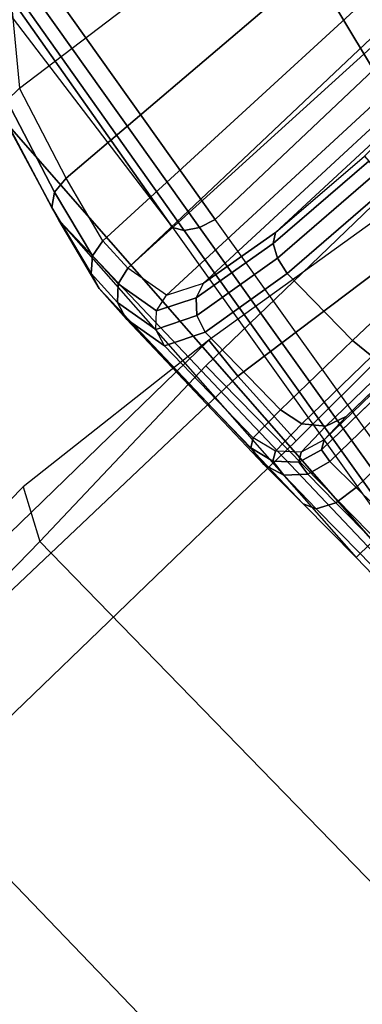
# Model space of a CAD drawing. Units: inches. Extents: x -2 to 154, y -4 to 160.
# Drawn here: x 60 to 61, y 39 to 40 of the extents above; entities that cross this region are included whole.
import ezdxf

# ---------------------------------------------------------------- set-up
doc = ezdxf.new("R2010")
doc.units = ezdxf.units.IN
doc.header["$MEASUREMENT"] = 0
for name, color, linetype in [('SEAT-BASE', 5, 'Continuous'), ('SEAT-CHASSIS', 5, 'Continuous'), ('SEAT-FABRIC', 5, 'Continuous'), ('SEAT-FRAME', 5, 'Continuous'), ('SEAT-FRAMEEDGE', 5, 'Continuous')]:
    doc.layers.add(name, color=color, linetype=linetype)

# ---------------------------------------------------------------- blocks, each defined once
blk = doc.blocks.new('1COSM_LOWBACK_FXDARMS_0T')
at = {"layer": 'SEAT-BASE'}
for points in [[(0.4279, -12.9938, 4.6922), (0.763, -1.8427, 7.7766), (0.7835, -1.831, 7.726), (0.445, -12.9805, 4.6427)], [(0.445, -12.9805, 4.6427), (0.4638, -12.2845, 4.77), (0.7566, -2.7009, 7.4436), (0.7835, -1.831, 7.726)], [(0, -13, 4.7597), (0, -1.8462, 7.8418), (0.3572, -1.8462, 7.8317), (0.192, -13, 4.7496)], [(0.192, -13, 4.7496), (0.3572, -1.8462, 7.8317), (0.7134, -1.8462, 7.8018), (0.3818, -13, 4.7197)], [(0.3818, -13, 4.7197), (0.7134, -1.8462, 7.8018), (0.763, -1.8427, 7.7766), (0.4279, -12.9938, 4.6922)]]:
    blk.add_3dface(points, dxfattribs=at)
at = {"layer": 'SEAT-CHASSIS'}
for points in [[(5.5419, -6.9724, 18.569), (5.7184, -6.043, 18.5238), (5.5438, -6.7005, 18.9957), (5.4255, -7.7381, 19.0938)], [(5.3521, -7.4434, 19.5273), (5.5438, -6.7005, 18.9957), (5.4255, -7.7381, 19.0938), (5.2986, -8.6004, 19.6882)], [(6.2502, -7.5167, 19.5631), (6.2324, -6.8769, 19.0318), (5.9225, -6.7639, 19.0575), (5.4041, -7.4177, 19.5805)], [(5.5419, -6.9724, 18.569), (5.4255, -7.7381, 19.0938), (5.4354, -7.754, 19.0729), (5.5498, -6.9887, 18.5474)], [(5.5498, -6.9887, 18.5474), (5.4354, -7.754, 19.0729), (5.4554, -7.7671, 19.0583), (5.5687, -7.0025, 18.5317)], [(5.5687, -7.0025, 18.5317), (5.4554, -7.7671, 19.0583), (5.4817, -7.775, 19.0527), (5.5947, -7.0111, 18.525)], [(5.5946, -7.0111, 18.525), (5.4817, -7.775, 19.0527), (5.8199, -7.7782, 18.9799), (5.9948, -7.0134, 18.4047)], [(5.9948, -7.0134, 18.4047), (5.8199, -7.7782, 18.9799), (6.1409, -7.7815, 18.8512), (6.3545, -7.0158, 18.1922)], [(5.3315, -7.5714, 19.7159), (5.3764, -7.4176, 19.571), (5.3571, -7.4271, 19.5511), (5.3119, -7.5858, 19.6999)], [(5.3593, -7.5684, 19.7243), (5.4041, -7.4177, 19.5805), (5.3764, -7.4176, 19.571), (5.3315, -7.5714, 19.7159)], [(5.4041, -7.4177, 19.5805), (6.2502, -7.5167, 19.5631), (6.202, -7.6206, 19.7103), (5.3593, -7.5684, 19.7243)], [(5.3119, -7.5858, 19.6999), (5.3571, -7.4271, 19.5511), (5.3521, -7.4434, 19.5273), (5.3063, -7.6074, 19.681)], [(5.3063, -7.6074, 19.681), (5.3063, -7.6074, 19.681), (5.3521, -7.4434, 19.5273), (5.2986, -8.6004, 19.6882)], [(5.3052, -7.6835, 19.9007), (5.3315, -7.5714, 19.7159), (5.3119, -7.5858, 19.6999), (5.2848, -7.7017, 19.8913)], [(5.3332, -7.6777, 19.9052), (5.3593, -7.5684, 19.7243), (5.3315, -7.5714, 19.7159), (5.3052, -7.6835, 19.9007)], [(5.3593, -7.5684, 19.7243), (6.202, -7.6206, 19.7103), (6.1635, -7.6986, 19.8751), (5.3332, -7.6777, 19.9052)], [(5.2848, -7.7017, 19.8913), (5.3119, -7.5858, 19.6999), (5.3063, -7.6074, 19.681), (5.2777, -7.7272, 19.8796)], [(5.2743, -8.1878, 19.9138), (5.2777, -7.7272, 19.8796), (5.3063, -7.6074, 19.681), (5.2759, -8.3048, 19.8814)], [(5.3063, -7.6074, 19.681), (5.2759, -8.3048, 19.8814), (5.276, -8.4361, 19.8814), (5.2986, -8.6004, 19.6882)], [(5.3037, -7.7425, 20.1099), (5.3052, -7.6835, 19.9007), (5.2848, -7.7017, 19.8913), (5.2831, -7.7626, 20.1076)], [(5.3317, -7.7355, 20.1101), (5.3332, -7.6777, 19.9052), (5.3052, -7.6835, 19.9007), (5.3037, -7.7425, 20.1099)], [(5.3332, -7.6777, 19.9052), (6.1635, -7.6986, 19.8751), (6.1364, -7.7429, 20.054), (5.3317, -7.7355, 20.1101)], [(5.2831, -7.7626, 20.1076), (5.2848, -7.7017, 19.8913), (5.2777, -7.7272, 19.8796), (5.2754, -7.7902, 20.104)], [(5.2754, -7.7902, 20.104), (5.2729, -8.1015, 20.0025), (5.2743, -8.1878, 19.9138), (5.2777, -7.7272, 19.8796)], [(5.3177, -7.8142, 20.6185), (5.3037, -7.7425, 20.1099), (5.2831, -7.7626, 20.1076), (5.2971, -7.8342, 20.6162)], [(5.4255, -7.7381, 19.0938), (5.2986, -8.6004, 19.6882), (5.3089, -8.6159, 19.667), (5.4354, -7.754, 19.0729)], [(5.3457, -7.8071, 20.6187), (5.3317, -7.7355, 20.1101), (5.3037, -7.7425, 20.1099), (5.3177, -7.8142, 20.6185)], [(6.0994, -7.8232, 20.6309), (5.3457, -7.8071, 20.6187), (5.3317, -7.7355, 20.1101), (6.1268, -7.7592, 20.1714)], [(6.1268, -7.7592, 20.1714), (6.1268, -7.7592, 20.1714), (6.1364, -7.7429, 20.054), (5.3317, -7.7355, 20.1101)], [(5.4354, -7.754, 19.0729), (5.3089, -8.6159, 19.667), (5.3297, -8.6283, 19.6526), (5.4554, -7.7671, 19.0583)], [(5.2971, -7.8342, 20.6162), (5.2831, -7.7626, 20.1076), (5.2754, -7.7902, 20.104), (5.2894, -7.8618, 20.6125)], [(5.4554, -7.7671, 19.0583), (5.3297, -8.6283, 19.6526), (5.3567, -8.635, 19.648), (5.4817, -7.775, 19.0527)], [(5.3567, -8.635, 19.648), (5.3567, -8.635, 19.648), (5.4817, -7.775, 19.0527), (5.8199, -7.7782, 18.9799)], [(5.2759, -8.0686, 20.1203), (5.2759, -8.0686, 20.1203), (5.2754, -7.7902, 20.104), (5.2729, -8.1015, 20.0025)], [(5.2894, -7.8618, 20.6125), (5.2754, -7.7902, 20.104), (5.2759, -8.0686, 20.1203), (5.2894, -8.0602, 20.6125)], [(5.3177, -7.8142, 20.6185), (5.3761, -7.8422, 20.8131), (5.3578, -7.8628, 20.8208), (5.2971, -7.8342, 20.6162)], [(5.3457, -7.8071, 20.6187), (5.4, -7.8336, 20.8), (5.3761, -7.8422, 20.8131), (5.3177, -7.8142, 20.6185)], [(5.4, -7.8336, 20.8), (6.0394, -7.8472, 20.81), (6.0994, -7.8232, 20.6309), (5.3457, -7.8071, 20.6187)], [(5.2971, -7.8342, 20.6162), (5.3578, -7.8628, 20.8208), (5.3497, -7.8903, 20.8212), (5.2894, -7.8618, 20.6125)], [(5.4, -7.8336, 20.8), (5.5351, -7.8547, 20.9319), (5.521, -7.8645, 20.9546), (5.3761, -7.8422, 20.8131)], [(5.9004, -7.8624, 20.9376), (5.5351, -7.8547, 20.9319), (5.4, -7.8336, 20.8), (6.0394, -7.8472, 20.81)], [(5.3761, -7.8422, 20.8131), (5.521, -7.8645, 20.9546), (5.5099, -7.8856, 20.9701), (5.3578, -7.8628, 20.8208)], [(5.2894, -8.0602, 20.6125), (5.2894, -7.8618, 20.6125), (5.3497, -7.8903, 20.8212), (5.3501, -8.058, 20.822)], [(5.3578, -7.8628, 20.8208), (5.5099, -7.8856, 20.9701), (5.5042, -7.9131, 20.9747), (5.3497, -7.8903, 20.8212)], [(5.521, -7.8645, 20.9546), (5.7164, -7.8756, 21.0083), (5.7156, -7.897, 21.0269), (5.5099, -7.8856, 20.9701)], [(5.5351, -7.8547, 20.9319), (5.717, -7.8652, 20.9819), (5.7164, -7.8756, 21.0083), (5.521, -7.8645, 20.9546)], [(5.717, -7.8652, 20.9819), (5.717, -7.8652, 20.9819), (5.9004, -7.8624, 20.9376), (5.5351, -7.8547, 20.9319)], [(5.3501, -8.058, 20.822), (5.3497, -7.8903, 20.8212), (5.5042, -7.9131, 20.9747), (5.5053, -8.058, 20.9753)], [(5.5099, -7.8856, 20.9701), (5.7156, -7.897, 21.0269), (5.7148, -7.9246, 21.0336), (5.5042, -7.9131, 20.9747)], [(5.5053, -8.058, 20.9753), (5.5042, -7.9131, 20.9747), (5.7148, -7.9246, 21.0336), (5.7154, -8.0601, 21.0336)], [(5.2894, -8.0602, 20.6125), (5.2759, -8.0686, 20.1203), (5.2862, -8.1076, 20.1207), (5.2998, -8.0991, 20.6129)], [(5.3591, -8.0968, 20.817), (5.2998, -8.0991, 20.6129), (5.2894, -8.0602, 20.6125), (5.3501, -8.058, 20.822)], [(5.5102, -8.0968, 20.9663), (5.3591, -8.0968, 20.817), (5.3501, -8.058, 20.822), (5.5053, -8.058, 20.9753)], [(5.7149, -8.0991, 21.0233), (5.5102, -8.0968, 20.9663), (5.5053, -8.058, 20.9753), (5.7154, -8.0601, 21.0336)], [(5.2833, -8.1349, 20.0222), (5.2862, -8.1076, 20.1207), (5.2759, -8.0686, 20.1203), (5.2729, -8.1015, 20.0025)], [(5.2836, -8.2074, 19.9487), (5.2833, -8.1349, 20.0222), (5.2729, -8.1015, 20.0025), (5.2743, -8.1878, 19.9138)], [(5.3114, -8.1596, 20.0366), (5.3144, -8.1363, 20.1204), (5.2862, -8.1076, 20.1207), (5.2833, -8.1349, 20.0222)], [(5.2998, -8.0991, 20.6129), (5.2862, -8.1076, 20.1207), (5.3144, -8.1363, 20.1204), (5.328, -8.1279, 20.6126)], [(5.3833, -8.1256, 20.8028), (5.328, -8.1279, 20.6126), (5.2998, -8.0991, 20.6129), (5.3591, -8.0968, 20.817)], [(5.5241, -8.1255, 20.942), (5.3833, -8.1256, 20.8028), (5.3591, -8.0968, 20.817), (5.5102, -8.0968, 20.9663)], [(5.4165, -8.1367, 20.7831), (5.3668, -8.1389, 20.6117), (5.328, -8.1279, 20.6126), (5.3833, -8.1256, 20.8028)], [(5.5434, -8.1367, 20.9086), (5.4165, -8.1367, 20.7831), (5.3833, -8.1256, 20.8028), (5.5241, -8.1255, 20.942)], [(5.3118, -8.2217, 19.975), (5.3114, -8.1596, 20.0366), (5.2833, -8.1349, 20.0222), (5.2836, -8.2074, 19.9487)], [(5.3499, -8.1693, 20.0419), (5.3532, -8.1473, 20.1195), (5.3144, -8.1363, 20.1204), (5.3114, -8.1596, 20.0366)], [(5.328, -8.1279, 20.6126), (5.3144, -8.1363, 20.1204), (5.3532, -8.1473, 20.1195), (5.3668, -8.1389, 20.6117)], [(6.0774, -8.1386, 20.6231), (5.3668, -8.1389, 20.6117), (5.3532, -8.1473, 20.1195), (6.1069, -8.1466, 20.1305)], [(5.4165, -8.1367, 20.7831), (6.0223, -8.1366, 20.7928), (6.0774, -8.1386, 20.6231), (5.3668, -8.1389, 20.6117)], [(5.8914, -8.1368, 20.9141), (5.5434, -8.1367, 20.9086), (5.4165, -8.1367, 20.7831), (6.0223, -8.1366, 20.7928)], [(5.3499, -8.1693, 20.0419), (6.1192, -8.1684, 20.0336), (6.1081, -8.1469, 20.1112), (5.3532, -8.1473, 20.1195)], [(6.1069, -8.1466, 20.1305), (6.1069, -8.1466, 20.1305), (5.3532, -8.1473, 20.1195), (6.1081, -8.1469, 20.1112)], [(5.3512, -8.2268, 19.9854), (5.3499, -8.1693, 20.0419), (5.3114, -8.1596, 20.0366), (5.3118, -8.2217, 19.975)], [(5.3512, -8.2268, 19.9854), (6.1295, -8.2255, 19.9766), (6.1192, -8.1684, 20.0336), (5.3499, -8.1693, 20.0419)], [(5.2846, -8.3048, 19.9224), (5.2836, -8.2074, 19.9487), (5.2743, -8.1878, 19.9138), (5.2759, -8.3048, 19.8814)], [(5.3131, -8.3048, 19.9531), (5.3118, -8.2217, 19.975), (5.2836, -8.2074, 19.9487), (5.2846, -8.3048, 19.9224)], [(5.3533, -8.3048, 19.9648), (5.3512, -8.2268, 19.9854), (5.3118, -8.2217, 19.975), (5.3131, -8.3048, 19.9531)], [(5.3533, -8.3048, 19.9648), (6.1328, -8.3038, 19.9555), (6.1295, -8.2255, 19.9766), (5.3512, -8.2268, 19.9854)], [(5.2847, -8.4361, 19.9224), (5.2846, -8.3048, 19.9224), (5.2759, -8.3048, 19.8814), (5.276, -8.4361, 19.8814)], [(5.3132, -8.4361, 19.9531), (5.3131, -8.3048, 19.9531), (5.2846, -8.3048, 19.9224), (5.2847, -8.4361, 19.9224)]]:
    blk.add_3dface(points, dxfattribs=at)
at = {"layer": 'SEAT-FABRIC'}
for points in [[(3.5334, -9.9073, 21.9878), (3.5334, 9.9073, 21.9878), (0.5398, 10.0262, 21.6834), (0.5398, -10.0262, 21.6834)], [(6.5365, -9.7073, 21.9588), (6.5365, 9.7073, 21.9588), (3.5334, 9.9073, 21.9878), (3.5334, -9.9073, 21.9878)], [(6.5365, -9.7073, 21.9588), (7.3337, -9.5511, 21.8628), (7.3337, 9.5511, 21.8628), (6.5365, 9.7073, 21.9588)], [(7.3337, -9.5511, 21.8628), (7.3337, 9.5511, 21.8628), (8.683, 9.0605, 21.4807), (8.683, -9.0605, 21.4807)]]:
    blk.add_3dface(points, dxfattribs=at)
at = {"layer": 'SEAT-FRAME'}
for points in [[(5.3447, -7.9032, 20.9851), (4.9793, -7.8673, 20.426), (4.5347, -7.8804, 20.5156), (4.5066, -7.9055, 20.8743)], [(4.9793, -7.8673, 20.426), (4.9393, -7.9462, 20.3524), (4.5413, -7.9589, 20.4316), (4.5347, -7.8804, 20.5156)], [(5.3447, -7.9032, 20.9851), (4.5066, -7.9055, 20.8743), (4.4971, -7.9667, 21.0778), (5.3385, -7.9746, 21.1636)], [(5.7272, -7.9579, 21.1457), (5.3447, -7.9032, 20.9851), (5.3385, -7.9746, 21.1636), (5.7283, -8.0215, 21.2323)], [(5.3266, -9.2335, 20.176), (4.9467, -9.2439, 20.3494), (4.9393, -7.9462, 20.3524), (5.3138, -7.9287, 20.1814)], [(5.3266, -9.2335, 20.176), (5.3138, -7.9287, 20.1814), (5.6915, -7.9289, 20.0878), (5.7313, -9.2232, 20.0888)], [(3.9524, -9.2703, 20.3826), (4.0185, -7.9735, 20.3884), (4.5413, -7.9589, 20.4316), (4.5413, -9.2554, 20.4316)], [(4.5413, -9.2554, 20.4316), (4.5413, -7.9589, 20.4316), (4.9393, -7.9462, 20.3524), (4.9467, -9.2439, 20.3494)], [(1.0567, -8.0314, 20.0552), (1.2152, -9.3252, 20.0769), (3.9524, -9.2703, 20.3826), (4.0185, -7.9735, 20.3884)], [(5.3343, -8.1098, 21.3004), (5.3385, -7.9746, 21.1636), (4.4971, -7.9667, 21.0778), (4.4839, -8.1097, 21.2344)], [(5.7312, -8.1032, 21.3021), (5.7283, -8.0215, 21.2323), (5.3385, -7.9746, 21.1636), (5.3343, -8.1098, 21.3004)]]:
    blk.add_3dface(points, dxfattribs=at)
at = {"layer": 'SEAT-FRAMEEDGE'}
for points in [[(6.5365, -9.7073, 21.9588), (6.5398, -9.7096, 21.988), (3.533, -9.9082, 22.0173), (3.5334, -9.9073, 21.9878)], [(6.5398, -9.7096, 21.988), (6.5426, -9.7188, 22.0026), (3.5336, -9.9169, 22.0326), (3.533, -9.9082, 22.0173)], [(6.5426, -9.7188, 22.0026), (6.5515, -9.7667, 22.0198), (3.5382, -9.9643, 22.0528), (3.5336, -9.9169, 22.0326)], [(6.5515, -9.7667, 22.0198), (6.5607, -9.827, 22.0225), (3.5443, -10.0247, 22.0593), (3.5382, -9.9643, 22.0528)], [(3.563, -10.2017, 22.0305), (3.5443, -10.0248, 22.0592), (6.5607, -9.827, 22.0225), (6.5828, -10.0013, 21.9832)]]:
    blk.add_3dface(points, dxfattribs=at)

msp = doc.modelspace()

# ---------------------------------------------------------------- block references
at = {"rotation": 43.9064932390198}
msp.add_blockref('1COSM_LOWBACK_FXDARMS_0T', (50.9704, 41.6701, -0.4823), dxfattribs=at)

doc.saveas('drawing.dxf')
